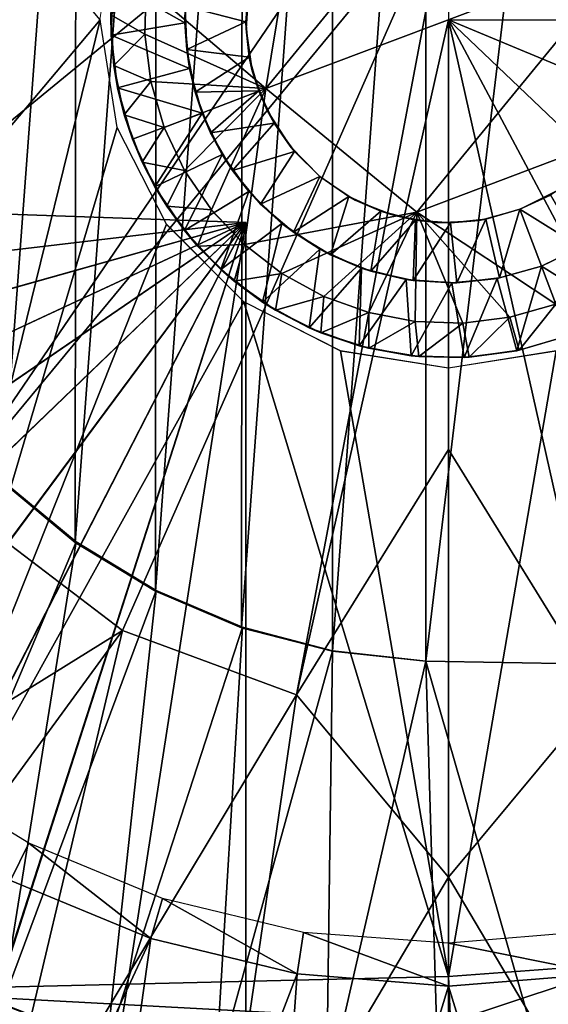
# Model space of a CAD drawing. Units: feet. Extents: x -17.4 to 17.4, y -6.5 to 2.4.
# Drawn here: x -3.2 to -2.9, y -0.6 to 0 of the extents above; entities that cross this region are included whole.
import ezdxf

# ---------------------------------------------------------------- set-up
doc = ezdxf.new("R2010")
doc.units = ezdxf.units.FT
doc.header["$MEASUREMENT"] = 0
doc.layers.get('0').update_dxf_attribs({"color": 255})
for name, color, linetype in [('AFUWA-3-ARPM', 4, 'Continuous'), ('AFUWA-3-BTVL', 11, 'Continuous'), ('AFUWA-3-HWSS', 4, 'Continuous'), ('AFUWA-P', 2, 'Continuous')]:
    doc.layers.add(name, color=color, linetype=linetype)

# ---------------------------------------------------------------- blocks, each defined once
blk = doc.blocks.new('A$C79FE0801')
at = {"linetype": 'Continuous', "lineweight": 0}
for p, q in [((-6.37855, 1.49375), (-6.39695, 1.3816)), ((-6.37855, 1.49375), (-6.39695, 1.3816)), ((-6.49361, 1.42175), (-6.48365, 1.48457)), ((-6.46757, 1.41333), (-6.46679, 1.4411)), ((-6.46679, 1.4411), (-6.46757, 1.41333)), ((-6.48558, 1.39503), (-6.48729, 1.42452)), ((-6.48729, 1.42452), (-6.48558, 1.39503)), ((-6.48713, 1.41278), (-6.48729, 1.42452)), ((-6.49361, 1.42175), (-6.48365, 1.35893)), ((-6.48713, 1.41278), (-6.48558, 1.39503)), ((-6.46757, 1.41333), (-6.46405, 1.38582)), ((-6.46405, 1.38582), (-6.46757, 1.41333)), ((-6.48558, 1.39503), (-6.47948, 1.36634)), ((-6.47948, 1.36634), (-6.48558, 1.39503)), ((-6.48338, 1.38205), (-6.48558, 1.39503)), ((-6.46405, 1.38582), (-6.45627, 1.359)), ((-6.45627, 1.359), (-6.46405, 1.38582)), ((-6.47948, 1.36634), (-6.48338, 1.38205)), ((-6.39695, 1.3816), (-6.30901, 1.3096)), ((-6.39695, 1.3816), (-6.30901, 1.3096)), ((-6.46911, 1.33874), (-6.47948, 1.36634)), ((-6.47948, 1.36634), (-6.46911, 1.33874)), ((-6.47948, 1.36634), (-6.47478, 1.35221)), ((-6.45496, 1.30259), (-6.48365, 1.35893)), ((-6.4444, 1.3339), (-6.45627, 1.359)), ((-6.4444, 1.3339), (-6.45627, 1.359)), ((-6.47478, 1.35221), (-6.46911, 1.33874)), ((-6.30901, 1.3096), (-6.20269, 1.34974)), ((-6.30901, 1.3096), (-6.20269, 1.34974)), ((-6.46911, 1.33874), (-6.45466, 1.313)), ((-6.46911, 1.33874), (-6.45466, 1.313)), ((-6.46911, 1.33874), (-6.46167, 1.32438)), ((-6.4444, 1.3339), (-6.42868, 1.31094)), ((-6.4444, 1.3339), (-6.42868, 1.31094)), ((-6.46167, 1.32438), (-6.45466, 1.313)), ((-6.45466, 1.313), (-6.43674, 1.28982)), ((-6.43674, 1.28982), (-6.45466, 1.313)), ((-6.44434, 1.29881), (-6.45466, 1.313)), ((-6.40951, 1.29071), (-6.42868, 1.31094)), ((-6.42868, 1.31094), (-6.40951, 1.29071)), ((-6.45634, 1.3053), (-6.44887, 1.30504)), ((-6.45634, 1.3053), (-6.44887, 1.30504)), ((-6.40978, 1.25741), (-6.45496, 1.30259)), ((-6.43674, 1.28982), (-6.44434, 1.29881)), ((-6.43674, 1.28982), (-6.41547, 1.26942)), ((-6.43674, 1.28982), (-6.42321, 1.27613)), ((-6.41547, 1.26942), (-6.43674, 1.28982)), ((-6.38759, 1.2738), (-6.40951, 1.29071)), ((-6.40951, 1.29071), (-6.38759, 1.2738)), ((-6.41547, 1.26942), (-6.42321, 1.27613)), ((-6.36324, 1.26045), (-6.38759, 1.2738)), ((-6.38759, 1.2738), (-6.36324, 1.26045)), ((-6.39129, 1.2524), (-6.41547, 1.26942)), ((-6.41547, 1.26942), (-6.39886, 1.25717)), ((-6.41547, 1.26942), (-6.39129, 1.2524)), ((-6.40873, 1.26445), (-6.40873, 1.25688)), ((-6.40873, 1.25688), (-6.40873, 1.26445)), ((-6.40978, 1.25741), (-6.35344, 1.22872)), ((-6.39129, 1.2524), (-6.39886, 1.25717)), ((-6.36324, 1.26045), (-6.33706, 1.25106)), ((-6.36324, 1.26045), (-6.33706, 1.25106)), ((-6.39129, 1.2524), (-6.36504, 1.23933)), ((-6.39129, 1.2524), (-6.36504, 1.23933)), ((-6.39129, 1.2524), (-6.37181, 1.24224)), ((-6.33706, 1.25106), (-6.30993, 1.24587)), ((-6.33706, 1.25106), (-6.30993, 1.24587)), ((-6.22804, 1.25601), (-6.25482, 1.24836)), ((-6.25482, 1.24836), (-6.22804, 1.25601)), ((-6.28212, 1.24498), (-6.30993, 1.24587)), ((-6.28212, 1.24498), (-6.30993, 1.24587)), ((-6.25482, 1.24836), (-6.28212, 1.24498)), ((-6.25482, 1.24836), (-6.28212, 1.24498)), ((-6.37181, 1.24224), (-6.36504, 1.23933)), ((-6.36504, 1.23933), (-6.33699, 1.23026)), ((-6.33699, 1.23026), (-6.36504, 1.23933)), ((-6.34266, 1.23172), (-6.36504, 1.23933)), ((-6.24937, 1.22914), (-6.22108, 1.23759)), ((-6.24937, 1.22914), (-6.22108, 1.23759)), ((-6.35344, 1.22872), (-6.29062, 1.21876)), ((-6.34266, 1.23172), (-6.33699, 1.23026)), ((-6.30783, 1.22547), (-6.33699, 1.23026)), ((-6.33699, 1.23026), (-6.30783, 1.22547)), ((-6.31229, 1.22593), (-6.33699, 1.23026)), ((-6.2278, 1.22872), (-6.29062, 1.21876)), ((-6.24937, 1.22914), (-6.27853, 1.22511)), ((-6.24937, 1.22914), (-6.27853, 1.22511)), ((-6.27853, 1.22511), (-6.2508, 1.22883)), ((-6.24937, 1.22914), (-6.2508, 1.22883)), ((-6.31229, 1.22593), (-6.30783, 1.22547)), ((-6.30783, 1.22547), (-6.27853, 1.22511)), ((-6.30783, 1.22547), (-6.27853, 1.22511)), ((-6.30783, 1.22547), (-6.28148, 1.22495)), ((-6.28148, 1.22495), (-6.27853, 1.22511)), ((-6.29062, 0.86412), (-6.29062, 1.21876)), ((-6.29062, 0.86412), (-6.29062, 1.21876)), ((-6.18559, 0.87204), (-6.29062, 0.86412)), ((-6.18559, 0.87204), (-6.29062, 0.86412)), ((-6.63262, 0.85604), (-6.29062, 0.86412)), ((-6.63262, 0.85604), (-6.29062, 0.86412)), ((-6.28929, 0.8376), (-6.29062, 0.86412)), ((-6.29062, 0.86412), (-6.28929, 0.8376))]:
    blk.add_line(p, q, dxfattribs=at)

msp = doc.modelspace()

# ---------------------------------------------------------------- linework, layer by layer
at = {"layer": 'AFUWA-3-ARPM'}
for points in [[(-3.15575, -0.00113, 14.59523), (-3.63817, 0.57261, 14.61207), (-3.63817, -0.57487, 14.61207)], [(-2.87611, -0.37648, 10.25743), (-2.96581, -0.37492, 10.25743), (-2.87611, 0.37422, 10.25743)], [(-2.87611, 0.37422, 10.25743), (-2.96581, -0.37492, 10.25743), (-2.96581, 0.37266, 10.25743)], [(-3.02029, -0.36919, 10.25743), (-2.96581, 0.37266, 10.25743), (-2.96581, -0.37492, 10.25743)], [(-3.02029, -0.36919, 10.25743), (-3.02018, 0.36661, 10.25743), (-2.96581, 0.37266, 10.25743)], [(-3.02018, 0.36661, 10.25743), (-3.02029, -0.36919, 10.25743), (-3.07326, -0.35544, 10.25743)], [(-3.07268, 0.35288, 10.25743), (-3.02018, 0.36661, 10.25743), (-3.07326, -0.35544, 10.25743)], [(-3.07268, 0.35288, 10.25743), (-3.12352, -0.33415, 10.25743), (-3.12306, 0.33155, 10.25743)], [(-3.12352, -0.33415, 10.25743), (-3.07268, 0.35288, 10.25743), (-3.07326, -0.35544, 10.25743)], [(-3.16965, 0.30318, 10.25743), (-3.12306, 0.33155, 10.25743), (-3.17019, -0.30574, 10.25743)], [(-3.17019, -0.30574, 10.25743), (-3.12306, 0.33155, 10.25743), (-3.12352, -0.33415, 10.25743)], [(-3.16965, 0.30318, 10.25743), (-3.17019, -0.30574, 10.25743), (-3.21235, -0.27071, 10.25743)], [(-3.2116, 0.26837, 10.25743), (-3.16965, 0.30318, 10.25743), (-3.21235, -0.27071, 10.25743)], [(-3.32508, -0.15626, 9.47285), (-3.32508, 0.154, 9.47285), (-2.95276, 0.1492, 9.46353)], [(-3.32508, -0.15626, 9.47285), (-2.95276, 0.1492, 9.46353), (-3.24484, -0.2793, 9.47285)], [(-3.24484, -0.2793, 9.47285), (-2.95276, 0.1492, 9.46353), (-2.95276, 0.07404, 9.46107)], [(-2.95276, 0.07404, 9.46107), (-3.14257, -0.35703, 9.47285), (-3.24484, -0.2793, 9.47285)], [(-2.95276, 0.07404, 9.46107), (-3.0413, -0.39464, 9.47285), (-3.14257, -0.35703, 9.47285)], [(-2.95276, -0.00113, 9.45861), (-3.0413, -0.39464, 9.47285), (-2.95276, 0.07404, 9.46107)], [(-3.63817, -0.57487, 14.61207), (-3.29476, -0.56684, 14.60008), (-3.15575, -0.00113, 14.59523)], [(-3.29476, -0.56684, 14.60008), (-3.14578, -0.06395, 14.59488), (-3.15575, -0.00113, 14.59523)], [(-2.95276, -0.25168, 9.46681), (-3.0413, -0.39464, 9.47285), (-2.95276, -0.00113, 9.45861)], [(-2.86422, -0.39464, 9.47285), (-2.95276, -0.00113, 9.45861), (-2.76294, -0.35703, 9.47285)], [(-2.95276, -0.00113, 9.45861), (-2.58043, -0.15626, 9.47285), (-2.66068, -0.2793, 9.47285)], [(-2.66068, -0.2793, 9.47285), (-2.76294, -0.35703, 9.47285), (-2.95276, -0.00113, 9.45861)], [(-2.95276, -0.00113, 9.45861), (-2.54941, -0.00113, 9.47285), (-2.58043, -0.15626, 9.47285)], [(-2.95276, -0.00113, 9.45861), (-2.86422, -0.39464, 9.47285), (-2.95276, -0.25168, 9.46681)], [(-3.11709, -0.12029, 14.59388), (-3.14578, -0.06395, 14.59488), (-3.29476, -0.56684, 14.60008)], [(-3.57461, -0.10165, 10.65322), (-3.55766, -0.17687, 10.65382), (-3.07087, -0.11924, 10.67082)], [(-3.55766, -0.17687, 11.51459), (-3.57461, -0.10165, 11.51518), (-3.07087, -0.11924, 11.49759)], [(-3.57461, -0.10165, 11.51518), (-3.07087, -0.11924, 10.67082), (-3.07087, -0.11924, 11.49759)], [(-3.07087, -0.11924, 10.67082), (-3.57461, -0.10165, 11.51518), (-3.57461, -0.10165, 10.65322)], [(-3.55766, -0.17687, 10.65382), (-3.53187, -0.24895, 10.65472), (-3.07087, -0.11924, 10.67082)], [(-3.07087, -0.11924, 11.49759), (-3.53173, -0.24928, 11.51368), (-3.55766, -0.17687, 11.51459)], [(-3.53187, -0.24895, 10.65472), (-3.49732, -0.31774, 10.65592), (-3.07087, -0.11924, 10.67082)], [(-3.49722, -0.31789, 11.51248), (-3.53173, -0.24928, 11.51368), (-3.07087, -0.11924, 11.49759)], [(-3.45466, -0.38174, 10.65741), (-3.07087, -0.11924, 10.67082), (-3.49732, -0.31774, 10.65592)], [(-3.45448, -0.382, 11.51098), (-3.49722, -0.31789, 11.51248), (-3.07087, -0.11924, 11.49759)], [(-3.45466, -0.38174, 10.65741), (-3.40456, -0.44007, 10.65916), (-3.07087, -0.11924, 10.67082)], [(-3.45448, -0.382, 11.51098), (-3.07087, -0.11924, 11.49759), (-3.40433, -0.44031, 11.50923)], [(-3.3477, -0.49186, 10.66115), (-3.07087, -0.11924, 10.67082), (-3.40456, -0.44007, 10.65916)], [(-3.07087, -0.11924, 11.49759), (-3.34744, -0.49204, 11.50725), (-3.40433, -0.44031, 11.50923)], [(-3.3477, -0.49186, 10.66115), (-3.28482, -0.5364, 10.66334), (-3.07087, -0.11924, 10.67082)], [(-3.07087, -0.11924, 11.49759), (-3.28468, -0.5365, 11.50505), (-3.34744, -0.49204, 11.50725)], [(-3.29476, -0.56684, 14.60008), (-3.07192, -0.16547, 14.5923), (-3.11709, -0.12029, 14.59388)], [(-3.21722, -0.57284, 10.6657), (-3.07087, -0.11924, 10.67082), (-3.28482, -0.5364, 10.66334)], [(-3.2169, -0.57299, 11.50269), (-3.28468, -0.5365, 11.50505), (-3.07087, -0.11924, 11.49759)], [(-3.21722, -0.57284, 10.6657), (-3.14558, -0.6008, 10.66821), (-3.07087, -0.11924, 10.67082)], [(-3.14558, -0.6008, 11.5002), (-3.2169, -0.57299, 11.50269), (-3.07087, -0.11924, 11.49759)], [(-3.07087, -0.61988, 10.67082), (-3.07087, -0.11924, 10.67082), (-3.14558, -0.6008, 10.66821)], [(-3.14558, -0.6008, 11.5002), (-3.07087, -0.11924, 11.49759), (-3.07087, -0.61988, 11.49759)], [(-3.07087, -0.61988, 11.49759), (-3.07087, -0.11924, 11.49759), (-3.07087, -0.11924, 10.67082)], [(-3.07087, -0.61988, 11.49759), (-3.07087, -0.11924, 10.67082), (-3.07087, -0.61988, 10.67082)], [(-3.07192, -0.16547, 14.5923), (-3.29476, -0.56684, 14.60008), (-2.95276, -0.55876, 14.58814)], [(-3.07192, -0.16547, 14.5923), (-2.95276, -0.55876, 14.58814), (-3.01557, -0.19416, 14.59033)], [(-3.01557, -0.19416, 14.59033), (-2.95276, -0.55876, 14.58814), (-2.95276, -0.20412, 14.58814)], [(-2.84773, -0.55083, 14.58447), (-2.88994, -0.19416, 14.58595), (-2.95276, -0.55876, 14.58814)], [(-2.88994, -0.19416, 14.58595), (-2.95276, -0.20412, 14.58814), (-2.95276, -0.55876, 14.58814)], [(-3.0413, -0.39464, 9.47285), (-2.95276, -0.25168, 9.46681), (-2.95276, -0.50082, 9.48171)], [(-2.95276, -0.50082, 9.48171), (-2.95276, -0.25168, 9.46681), (-2.86422, -0.39464, 9.47285)], [(-3.16965, -0.30544, 10.51334), (-3.27092, -0.5448, 10.51334), (-3.2116, -0.27063, 10.51334)], [(-3.21235, -0.27071, 10.25743), (-3.16965, -0.30544, 10.51334), (-3.2116, -0.27063, 10.51334)], [(-3.16965, -0.30544, 10.51334), (-3.21235, -0.27071, 10.25743), (-3.17019, -0.30574, 10.25743)], [(-3.45679, -0.55207, 9.51338), (-3.24484, -0.2793, 9.47285), (-3.14257, -0.35703, 9.47285)], [(-3.27092, -0.5448, 10.51334), (-3.16965, -0.30544, 10.51334), (-3.21277, -0.57487, 10.51334)], [(-3.21277, -0.57487, 10.51334), (-3.16965, -0.30544, 10.51334), (-3.12306, -0.33381, 10.51334)], [(-3.16965, -0.30544, 10.51334), (-3.17019, -0.30574, 10.25743), (-3.12306, -0.33381, 10.51334)], [(-3.17019, -0.30574, 10.25743), (-3.12352, -0.33415, 10.25743), (-3.12306, -0.33381, 10.51334)], [(-3.12306, -0.33381, 10.51334), (-3.15179, -0.59876, 10.51334), (-3.21277, -0.57487, 10.51334)], [(-3.15179, -0.59876, 10.51334), (-3.12306, -0.33381, 10.51334), (-3.07268, -0.35514, 10.51334)], [(-3.12306, -0.33381, 10.51334), (-3.12352, -0.33415, 10.25743), (-3.07268, -0.35514, 10.51334)], [(-3.07268, -0.35514, 10.51334), (-3.12352, -0.33415, 10.25743), (-3.07326, -0.35544, 10.25743)], [(-3.08838, -0.61625, 10.51334), (-3.15179, -0.59876, 10.51334), (-3.07268, -0.35514, 10.51334)], [(-3.07268, -0.35514, 10.51334), (-3.02018, -0.36887, 10.51334), (-3.08838, -0.61625, 10.51334)], [(-3.07268, -0.35514, 10.51334), (-3.07326, -0.35544, 10.25743), (-3.02018, -0.36887, 10.51334)], [(-3.02018, -0.36887, 10.51334), (-3.07326, -0.35544, 10.25743), (-3.02029, -0.36919, 10.25743)], [(-3.45679, -0.55207, 9.51338), (-3.14257, -0.35703, 9.47285), (-3.34667, -0.63611, 9.51338)], [(-3.14257, -0.35703, 9.47285), (-3.22337, -0.69743, 9.51338), (-3.34667, -0.63611, 9.51338)], [(-3.22337, -0.69743, 9.51338), (-3.14257, -0.35703, 9.47285), (-3.0413, -0.39464, 9.47285)], [(-3.02018, -0.36887, 10.51334), (-3.02379, -0.62703, 10.51334), (-3.08838, -0.61625, 10.51334)], [(-3.02379, -0.62703, 10.51334), (-3.02018, -0.36887, 10.51334), (-2.96581, -0.37492, 10.51334)], [(-2.96581, -0.37492, 10.25743), (-3.02018, -0.36887, 10.51334), (-3.02029, -0.36919, 10.25743)], [(-3.02018, -0.36887, 10.51334), (-2.96581, -0.37492, 10.25743), (-2.96581, -0.37492, 10.51334)], [(-3.02379, -0.62703, 10.51334), (-2.96581, -0.37492, 10.51334), (-2.95824, -0.63102, 10.51334)], [(-2.87611, -0.37648, 10.51334), (-2.89295, -0.62818, 10.51334), (-2.96581, -0.37492, 10.51334)], [(-2.89295, -0.62818, 10.51334), (-2.95824, -0.63102, 10.51334), (-2.96581, -0.37492, 10.51334)], [(-2.87611, -0.37648, 10.25743), (-2.87611, -0.37648, 10.51334), (-2.96581, -0.37492, 10.51334)], [(-2.87611, -0.37648, 10.25743), (-2.96581, -0.37492, 10.51334), (-2.96581, -0.37492, 10.25743)], [(-3.22337, -0.69743, 9.51338), (-3.0413, -0.39464, 9.47285), (-3.09116, -0.73469, 9.51338)], [(-2.95276, -0.50082, 9.48171), (-3.09116, -0.73469, 9.51338), (-3.0413, -0.39464, 9.47285)], [(-2.81528, -0.73259, 9.51338), (-2.95276, -0.50082, 9.48171), (-2.86422, -0.39464, 9.47285)], [(-2.95276, -0.50082, 9.48171), (-2.95276, -0.74642, 9.51338), (-3.09116, -0.73469, 9.51338)], [(-2.95276, -0.74642, 9.51338), (-2.95276, -0.50082, 9.48171), (-2.81528, -0.73259, 9.51338)], [(-2.84773, -0.55083, 14.58447), (-2.95276, -0.55876, 14.58814), (-2.95142, -0.58527, 14.58313)], [(-2.84773, -0.55083, 14.58447), (-2.95142, -0.58527, 14.58313), (-2.84292, -0.58015, 14.57847)], [(-2.95276, -0.55876, 14.58814), (-3.29476, -0.56684, 14.60008), (-2.95142, -0.58527, 14.58313)], [(-3.29476, -0.56684, 14.60008), (-3.29426, -0.59664, 14.5942), (-2.95142, -0.58527, 14.58313)], [(-3.21722, -0.57284, 10.6657), (-3.21277, -0.57487, 10.51334), (-3.14558, -0.6008, 10.66821)], [(-3.20899, -0.57658, 11.71412), (-3.2169, -0.57299, 11.50269), (-3.14558, -0.6008, 11.5002)], [(-3.14558, -0.6008, 10.66821), (-3.21277, -0.57487, 10.51334), (-3.15179, -0.59876, 10.51334)]]:
    msp.add_3dface(points, dxfattribs=at)
at = {"layer": 'AFUWA-3-BTVL'}
for points in [[(-3.20785, -0.50265, 11.71412), (-3.19729, -0.48103, 10.27711), (-3.26937, -0.43688, 10.27711)], [(-3.20785, -0.50265, 11.71412), (-3.12607, -0.5365, 11.71412), (-3.19729, -0.48103, 10.27711)], [(-3.11944, -0.51327, 10.27711), (-3.19729, -0.48103, 10.27711), (-3.12607, -0.5365, 11.71412)], [(-3.20785, -0.50265, 11.71412), (-3.289, -0.88601, 11.71412), (-3.12607, -0.5365, 11.71412)], [(-3.04093, -0.55711, 11.71412), (-3.11944, -0.51327, 10.27711), (-3.12607, -0.5365, 11.71412)], [(-3.11944, -0.51327, 10.27711), (-3.04093, -0.55711, 11.71412), (-3.03721, -0.53297, 10.27711)], [(-3.03721, -0.53297, 10.27711), (-3.04093, -0.55711, 11.71412), (-2.95276, -0.56436, 11.71412)], [(-2.95276, -0.56436, 11.71412), (-2.95276, -0.53928, 10.27711), (-3.03721, -0.53297, 10.27711)], [(-2.86357, -0.55712, 11.71412), (-2.86851, -0.53235, 10.27711), (-2.95276, -0.53928, 10.27711)], [(-3.289, -0.88601, 11.71412), (-3.18021, -0.92, 11.71412), (-3.12607, -0.5365, 11.71412)], [(-3.18021, -0.92, 11.71412), (-3.04093, -0.55711, 11.71412), (-3.12607, -0.5365, 11.71412)], [(-2.95276, -0.56436, 11.71412), (-2.86357, -0.55712, 11.71412), (-2.95276, -0.53928, 10.27711)], [(-3.18021, -0.92, 11.71412), (-3.06815, -0.94057, 11.71412), (-3.04093, -0.55711, 11.71412)], [(-3.06815, -0.94057, 11.71412), (-2.95276, -0.56436, 11.71412), (-3.04093, -0.55711, 11.71412)], [(-2.86357, -0.55712, 11.71412), (-2.95276, -0.56436, 11.71412), (-2.83736, -0.94057, 11.71412)], [(-3.06815, -0.94057, 11.71412), (-2.95276, -0.94776, 11.71412), (-2.95276, -0.56436, 11.71412)], [(-2.83736, -0.94057, 11.71412), (-2.95276, -0.56436, 11.71412), (-2.95276, -0.94776, 11.71412)]]:
    msp.add_3dface(points, dxfattribs=at)
at = {"layer": 'AFUWA-3-HWSS'}
for points in [[(-2.84643, 0.03902, 14.45034), (-2.93436, 0.11102, 14.45034), (-3.05908, -0.04128, 14.45034)], [(-3.05908, -0.04128, 14.45034), (-2.93436, 0.11102, 14.45034), (-3.04069, 0.07088, 14.45034)], [(-3.05908, -0.04128, 14.58814), (-3.04069, 0.07088, 14.58814), (-3.12892, 0.01822, 14.58814)], [(-3.04069, 0.07088, 14.58814), (-3.05908, -0.04128, 14.58814), (-3.05908, -0.04128, 14.45034)], [(-3.05908, -0.04128, 14.45034), (-3.04069, 0.07088, 14.45034), (-3.04069, 0.07088, 14.58814)], [(-2.97115, -0.11328, 14.45034), (-2.84643, 0.03902, 14.45034), (-3.05908, -0.04128, 14.45034)], [(-2.84643, 0.03902, 14.45034), (-2.97115, -0.11328, 14.45034), (-2.86482, -0.07313, 14.45034)], [(-3.10629, -0.00301, 14.39129), (-3.14819, 0.02069, 14.39129), (-3.10437, 0.02361, 14.39129)], [(-3.10613, 0.00683, 12.18263), (-3.10629, -0.00301, 14.39129), (-3.10437, 0.02361, 14.39129)], [(-3.14819, 0.02069, 14.39129), (-3.14926, -0.0101, 14.39129), (-3.14942, 0.00165, 14.56845)], [(-3.14942, 0.00165, 14.56845), (-3.1297, -0.00955, 14.58814), (-3.12892, 0.01822, 14.58814)], [(-3.14926, -0.0101, 14.39129), (-3.14819, 0.02069, 14.39129), (-3.10629, -0.00301, 14.39129)], [(-3.12892, 0.01822, 14.58814), (-3.1297, -0.00955, 14.58814), (-3.05908, -0.04128, 14.58814)], [(-3.06901, 0.01825, 12.14719), (-3.0707, -0.00231, 12.14719), (-3.10613, 0.00683, 12.18263)], [(-3.06901, 0.01825, 12.14719), (-3.06901, 0.01825, 11.79286), (-3.0707, -0.00231, 12.14719)], [(-3.06901, 0.01825, 11.79286), (-3.0706, -0.0064, 11.79286), (-3.0707, -0.00231, 12.14719)], [(-3.10613, 0.00683, 12.18263), (-3.10526, -0.01857, 12.18263), (-3.10629, -0.00301, 14.39129)], [(-3.10526, -0.01857, 12.18263), (-3.10613, 0.00683, 12.18263), (-3.0707, -0.00231, 12.14719)], [(-3.14772, -0.02785, 14.56845), (-3.14942, 0.00165, 14.56845), (-3.14926, -0.0101, 14.39129)], [(-3.14772, -0.02785, 14.56845), (-3.1297, -0.00955, 14.58814), (-3.14942, 0.00165, 14.56845)], [(-3.10358, -0.02966, 14.39129), (-3.14926, -0.0101, 14.39129), (-3.10629, -0.00301, 14.39129)], [(-3.10526, -0.01857, 12.18263), (-3.10358, -0.02966, 14.39129), (-3.10629, -0.00301, 14.39129)], [(-3.10526, -0.01857, 12.18263), (-3.0707, -0.00231, 12.14719), (-3.06878, -0.02287, 12.14719)], [(-3.0706, -0.0064, 11.79286), (-3.06878, -0.02287, 12.14719), (-3.0707, -0.00231, 12.14719)], [(-3.10358, -0.02966, 14.39129), (-3.14551, -0.04083, 14.39129), (-3.14926, -0.0101, 14.39129)], [(-3.14551, -0.04083, 14.39129), (-3.14772, -0.02785, 14.56845), (-3.14926, -0.0101, 14.39129)], [(-3.12618, -0.03706, 14.58814), (-3.1297, -0.00955, 14.58814), (-3.14772, -0.02785, 14.56845)], [(-3.12618, -0.03706, 14.58814), (-3.05908, -0.04128, 14.58814), (-3.1297, -0.00955, 14.58814)], [(-3.0706, -0.0064, 11.79286), (-3.06701, -0.03096, 11.79286), (-3.06878, -0.02287, 12.14719)], [(-3.10031, -0.0434, 12.18263), (-3.10358, -0.02966, 14.39129), (-3.10526, -0.01857, 12.18263)], [(-3.10526, -0.01857, 12.18263), (-3.06878, -0.02287, 12.14719), (-3.10031, -0.0434, 12.18263)], [(-3.06328, -0.04265, 12.14719), (-3.10031, -0.0434, 12.18263), (-3.06878, -0.02287, 12.14719)], [(-3.06701, -0.03096, 11.79286), (-3.06328, -0.04265, 12.14719), (-3.06878, -0.02287, 12.14719)], [(-3.14551, -0.04083, 14.39129), (-3.14161, -0.05654, 14.56845), (-3.14772, -0.02785, 14.56845)], [(-3.12618, -0.03706, 14.58814), (-3.14772, -0.02785, 14.56845), (-3.14161, -0.05654, 14.56845)], [(-3.09631, -0.05551, 14.39129), (-3.14551, -0.04083, 14.39129), (-3.10358, -0.02966, 14.39129)], [(-3.09631, -0.05551, 14.39129), (-3.10358, -0.02966, 14.39129), (-3.10031, -0.0434, 12.18263)], [(-3.06701, -0.03096, 11.79286), (-3.05826, -0.05405, 11.79286), (-3.06328, -0.04265, 12.14719)], [(-3.12618, -0.03706, 14.58814), (-3.14161, -0.05654, 14.56845), (-3.1184, -0.06388, 14.58814)], [(-3.12618, -0.03706, 14.58814), (-3.1184, -0.06388, 14.58814), (-3.05908, -0.04128, 14.58814)], [(-3.14551, -0.04083, 14.39129), (-3.09631, -0.05551, 14.39129), (-3.13691, -0.07067, 14.39129)], [(-3.14551, -0.04083, 14.39129), (-3.13691, -0.07067, 14.39129), (-3.14161, -0.05654, 14.56845)], [(-3.10653, -0.08898, 14.58814), (-3.05908, -0.04128, 14.58814), (-3.1184, -0.06388, 14.58814)], [(-3.09082, -0.11194, 14.58814), (-3.05908, -0.04128, 14.58814), (-3.10653, -0.08898, 14.58814)], [(-3.09138, -0.06712, 12.18263), (-3.10031, -0.0434, 12.18263), (-3.06328, -0.04265, 12.14719)], [(-3.09138, -0.06712, 12.18263), (-3.09631, -0.05551, 14.39129), (-3.10031, -0.0434, 12.18263)], [(-3.05428, -0.06133, 12.14719), (-3.09138, -0.06712, 12.18263), (-3.06328, -0.04265, 12.14719)], [(-3.09082, -0.11194, 14.58814), (-3.07165, -0.13217, 14.58814), (-3.05908, -0.04128, 14.58814)], [(-3.05908, -0.04128, 14.58814), (-3.07165, -0.13217, 14.58814), (-2.97115, -0.11328, 14.58814)], [(-3.05826, -0.05405, 11.79286), (-3.05428, -0.06133, 12.14719), (-3.06328, -0.04265, 12.14719)], [(-3.05908, -0.04128, 14.58814), (-2.97115, -0.11328, 14.58814), (-2.97115, -0.11328, 14.45034)], [(-2.97115, -0.11328, 14.45034), (-3.05908, -0.04128, 14.45034), (-3.05908, -0.04128, 14.58814)], [(-3.14161, -0.05654, 14.56845), (-3.13691, -0.07067, 14.39129), (-3.13124, -0.08414, 14.56845)], [(-3.14161, -0.05654, 14.56845), (-3.13124, -0.08414, 14.56845), (-3.1184, -0.06388, 14.58814)], [(-3.09631, -0.05551, 14.39129), (-3.12381, -0.0985, 14.39129), (-3.13691, -0.07067, 14.39129)], [(-3.12381, -0.0985, 14.39129), (-3.09631, -0.05551, 14.39129), (-3.08466, -0.0796, 14.39129)], [(-3.08466, -0.0796, 14.39129), (-3.09631, -0.05551, 14.39129), (-3.09138, -0.06712, 12.18263)], [(-3.04501, -0.0748, 11.79286), (-3.05428, -0.06133, 12.14719), (-3.05826, -0.05405, 11.79286)], [(-3.07849, -0.0891, 12.18263), (-3.09138, -0.06712, 12.18263), (-3.05428, -0.06133, 12.14719)], [(-3.05428, -0.06133, 12.14719), (-3.04238, -0.07799, 12.14719), (-3.07849, -0.0891, 12.18263)], [(-3.04238, -0.07799, 12.14719), (-3.05428, -0.06133, 12.14719), (-3.04501, -0.0748, 11.79286)], [(-3.1184, -0.06388, 14.58814), (-3.13124, -0.08414, 14.56845), (-3.10653, -0.08898, 14.58814)], [(-3.07849, -0.0891, 12.18263), (-3.08466, -0.0796, 14.39129), (-3.09138, -0.06712, 12.18263)], [(-3.13691, -0.07067, 14.39129), (-3.12381, -0.0985, 14.39129), (-3.13124, -0.08414, 14.56845)], [(-2.97115, -0.11328, 14.58814), (-2.89017, -0.16687, 14.58814), (-2.86482, -0.07313, 14.58814)], [(-2.97115, -0.11328, 14.58814), (-2.86482, -0.07313, 14.58814), (-2.86482, -0.07313, 14.45034)], [(-2.86482, -0.07313, 14.45034), (-2.97115, -0.11328, 14.45034), (-2.97115, -0.11328, 14.58814)], [(-3.08466, -0.0796, 14.39129), (-3.10647, -0.12407, 14.39129), (-3.12381, -0.0985, 14.39129)], [(-3.06901, -0.10124, 14.39129), (-3.10647, -0.12407, 14.39129), (-3.08466, -0.0796, 14.39129)], [(-3.08466, -0.0796, 14.39129), (-3.07849, -0.0891, 12.18263), (-3.06901, -0.10124, 14.39129)], [(-3.06223, -0.10854, 12.18263), (-3.07849, -0.0891, 12.18263), (-3.04238, -0.07799, 12.14719)], [(-3.06223, -0.10854, 12.18263), (-3.04238, -0.07799, 12.14719), (-3.02772, -0.09247, 12.14719)], [(-3.02772, -0.09247, 11.79286), (-3.04238, -0.07799, 12.14719), (-3.04501, -0.0748, 11.79286)], [(-3.02772, -0.09247, 12.14719), (-3.04238, -0.07799, 12.14719), (-3.02772, -0.09247, 11.79286)], [(-3.13124, -0.08414, 14.56845), (-3.12381, -0.0985, 14.39129), (-3.1168, -0.10988, 14.56845)], [(-3.13124, -0.08414, 14.56845), (-3.1168, -0.10988, 14.56845), (-3.10653, -0.08898, 14.58814)], [(-3.10653, -0.08898, 14.58814), (-3.1168, -0.10988, 14.56845), (-3.09082, -0.11194, 14.58814)], [(-3.06901, -0.10124, 14.39129), (-3.07849, -0.0891, 12.18263), (-3.06223, -0.10854, 12.18263)], [(-3.06223, -0.10854, 12.18263), (-3.02772, -0.09247, 12.14719), (-3.04308, -0.12503, 12.18263)], [(-3.02772, -0.09247, 12.14719), (-3.01068, -0.10425, 12.14719), (-3.04308, -0.12503, 12.18263)], [(-3.02772, -0.09247, 11.79286), (-3.01068, -0.10425, 12.14719), (-3.02772, -0.09247, 12.14719)], [(-3.02772, -0.09247, 11.79286), (-3.00705, -0.10624, 11.79286), (-3.01068, -0.10425, 12.14719)], [(-3.12381, -0.0985, 14.39129), (-3.10647, -0.12407, 14.39129), (-3.1168, -0.10988, 14.56845)], [(-3.06901, -0.10124, 14.39129), (-3.08535, -0.14674, 14.39129), (-3.10647, -0.12407, 14.39129)], [(-3.04972, -0.11991, 14.39129), (-3.08535, -0.14674, 14.39129), (-3.06901, -0.10124, 14.39129)], [(-3.04972, -0.11991, 14.39129), (-3.06901, -0.10124, 14.39129), (-3.06223, -0.10854, 12.18263)], [(-2.88902, -0.1004, 11.79286), (-2.89322, -0.1033, 12.14719), (-2.91103, -0.11162, 11.79286)], [(-3.04308, -0.12503, 12.18263), (-3.04972, -0.11991, 14.39129), (-3.06223, -0.10854, 12.18263)], [(-3.01068, -0.10425, 12.14719), (-3.02137, -0.13822, 12.18263), (-3.04308, -0.12503, 12.18263)], [(-3.02137, -0.13822, 12.18263), (-3.01068, -0.10425, 12.14719), (-2.99202, -0.11274, 12.14719)], [(-2.99202, -0.11274, 12.14719), (-3.01068, -0.10425, 12.14719), (-3.00705, -0.10624, 11.79286)], [(-2.99202, -0.11274, 12.14719), (-3.00705, -0.10624, 11.79286), (-2.9841, -0.11523, 11.79286)], [(-2.91103, -0.11162, 12.14719), (-2.89322, -0.1033, 12.14719), (-2.87563, -0.13378, 12.18263)], [(-2.91103, -0.11162, 11.79286), (-2.89322, -0.1033, 12.14719), (-2.91103, -0.11162, 12.14719)], [(-3.1168, -0.10988, 14.56845), (-3.10647, -0.12407, 14.39129), (-3.09887, -0.13305, 14.56845)], [(-3.09082, -0.11194, 14.58814), (-3.1168, -0.10988, 14.56845), (-3.09887, -0.13305, 14.56845)], [(-3.09887, -0.13305, 14.56845), (-3.07165, -0.13217, 14.58814), (-3.09082, -0.11194, 14.58814)], [(-3.04973, -0.14908, 14.58814), (-2.97115, -0.11328, 14.58814), (-3.07165, -0.13217, 14.58814)], [(-3.04973, -0.14908, 14.58814), (-3.02537, -0.16243, 14.58814), (-2.97115, -0.11328, 14.58814)], [(-3.02537, -0.16243, 14.58814), (-2.9992, -0.17182, 14.58814), (-2.97115, -0.11328, 14.58814)], [(-3.02137, -0.13822, 12.18263), (-2.99202, -0.11274, 12.14719), (-2.99789, -0.14764, 12.18263)], [(-2.9992, -0.17182, 14.58814), (-2.97206, -0.17701, 14.58814), (-2.97115, -0.11328, 14.58814)], [(-2.99202, -0.11274, 12.14719), (-2.97194, -0.11791, 12.14719), (-2.99789, -0.14764, 12.18263)], [(-2.9841, -0.11523, 11.79286), (-2.97194, -0.11791, 12.14719), (-2.99202, -0.11274, 12.14719)], [(-2.94425, -0.1779, 14.58814), (-2.97115, -0.11328, 14.58814), (-2.97206, -0.17701, 14.58814)], [(-2.97115, -0.11328, 14.58814), (-2.91695, -0.17452, 14.58814), (-2.89017, -0.16687, 14.58814)], [(-2.94425, -0.1779, 14.58814), (-2.91695, -0.17452, 14.58814), (-2.97115, -0.11328, 14.58814)], [(-2.93096, -0.11736, 12.14719), (-2.93498, -0.11807, 11.79286), (-2.91103, -0.11162, 11.79286)], [(-2.91103, -0.11162, 11.79286), (-2.91103, -0.11162, 12.14719), (-2.93096, -0.11736, 12.14719)], [(-2.93096, -0.11736, 12.14719), (-2.91103, -0.11162, 12.14719), (-2.92296, -0.15165, 12.18263)], [(-2.89851, -0.14477, 12.18263), (-2.92296, -0.15165, 12.18263), (-2.91103, -0.11162, 12.14719)], [(-2.91103, -0.11162, 12.14719), (-2.87563, -0.13378, 12.18263), (-2.89851, -0.14477, 12.18263)], [(-3.04972, -0.11991, 14.39129), (-3.061, -0.16571, 14.39129), (-3.08535, -0.14674, 14.39129)], [(-3.02758, -0.13493, 14.39129), (-3.061, -0.16571, 14.39129), (-3.04972, -0.11991, 14.39129)], [(-3.04972, -0.11991, 14.39129), (-3.04308, -0.12503, 12.18263), (-3.02758, -0.13493, 14.39129)], [(-2.97328, -0.1531, 12.18263), (-2.99789, -0.14764, 12.18263), (-2.97194, -0.11791, 12.14719)], [(-2.95973, -0.11925, 11.79286), (-2.97194, -0.11791, 12.14719), (-2.9841, -0.11523, 11.79286)], [(-2.97328, -0.1531, 12.18263), (-2.97194, -0.11791, 12.14719), (-2.95144, -0.11944, 12.14719)], [(-2.95144, -0.11944, 12.14719), (-2.9479, -0.15443, 12.18263), (-2.97328, -0.1531, 12.18263)], [(-2.97194, -0.11791, 12.14719), (-2.95973, -0.11925, 11.79286), (-2.95144, -0.11944, 12.14719)], [(-2.95973, -0.11925, 11.79286), (-2.93498, -0.11807, 11.79286), (-2.95144, -0.11944, 12.14719)], [(-2.93096, -0.11736, 12.14719), (-2.95144, -0.11944, 12.14719), (-2.93498, -0.11807, 11.79286)], [(-2.93096, -0.11736, 12.14719), (-2.9479, -0.15443, 12.18263), (-2.95144, -0.11944, 12.14719)], [(-2.9479, -0.15443, 12.18263), (-2.93096, -0.11736, 12.14719), (-2.92296, -0.15165, 12.18263)], [(-3.09887, -0.13305, 14.56845), (-3.10647, -0.12407, 14.39129), (-3.08535, -0.14674, 14.39129)], [(-3.02758, -0.13493, 14.39129), (-3.04308, -0.12503, 12.18263), (-3.02137, -0.13822, 12.18263)], [(-3.07165, -0.13217, 14.58814), (-3.09887, -0.13305, 14.56845), (-3.07761, -0.15345, 14.56845)], [(-3.07761, -0.15345, 14.56845), (-3.09887, -0.13305, 14.56845), (-3.08535, -0.14674, 14.39129)], [(-3.07761, -0.15345, 14.56845), (-3.04973, -0.14908, 14.58814), (-3.07165, -0.13217, 14.58814)], [(-3.02758, -0.13493, 14.39129), (-3.03395, -0.18064, 14.39129), (-3.061, -0.16571, 14.39129)], [(-3.02758, -0.13493, 14.39129), (-3.00329, -0.14587, 14.39129), (-3.03395, -0.18064, 14.39129)], [(-3.02758, -0.13493, 14.39129), (-3.02137, -0.13822, 12.18263), (-3.00329, -0.14587, 14.39129)], [(-2.87563, -0.13378, 12.18263), (-2.87412, -0.13295, 14.39129), (-2.89851, -0.14477, 14.39129)], [(-2.87412, -0.13295, 14.39129), (-2.85495, -0.17191, 14.39129), (-2.89851, -0.14477, 14.39129)], [(-2.87563, -0.13378, 12.18263), (-2.89851, -0.14477, 14.39129), (-2.89851, -0.14477, 12.18263)], [(-2.99789, -0.14764, 12.18263), (-3.00329, -0.14587, 14.39129), (-3.02137, -0.13822, 12.18263)], [(-3.07761, -0.15345, 14.56845), (-3.08535, -0.14674, 14.39129), (-3.061, -0.16571, 14.39129)], [(-3.05342, -0.17048, 14.56845), (-3.04973, -0.14908, 14.58814), (-3.07761, -0.15345, 14.56845)], [(-3.02537, -0.16243, 14.58814), (-3.04973, -0.14908, 14.58814), (-3.05342, -0.17048, 14.56845)], [(-3.0048, -0.19116, 14.39129), (-3.03395, -0.18064, 14.39129), (-3.00329, -0.14587, 14.39129)], [(-2.97741, -0.15247, 14.39129), (-3.0048, -0.19116, 14.39129), (-3.00329, -0.14587, 14.39129)], [(-2.97741, -0.15247, 14.39129), (-3.00329, -0.14587, 14.39129), (-2.99789, -0.14764, 12.18263)], [(-2.99789, -0.14764, 12.18263), (-2.97328, -0.1531, 12.18263), (-2.97741, -0.15247, 14.39129)], [(-2.89851, -0.14477, 14.39129), (-2.91293, -0.19404, 14.39129), (-2.92433, -0.15191, 14.39129)], [(-2.89851, -0.14477, 14.39129), (-2.92433, -0.15191, 14.39129), (-2.92296, -0.15165, 12.18263)], [(-2.92296, -0.15165, 12.18263), (-2.89851, -0.14477, 12.18263), (-2.89851, -0.14477, 14.39129)], [(-2.91293, -0.19404, 14.39129), (-2.89851, -0.14477, 14.39129), (-2.88322, -0.18529, 14.39129)], [(-2.89851, -0.14477, 14.39129), (-2.85495, -0.17191, 14.39129), (-2.88322, -0.18529, 14.39129)], [(-3.05342, -0.17048, 14.56845), (-3.07761, -0.15345, 14.56845), (-3.061, -0.16571, 14.39129)], [(-2.97741, -0.15247, 14.39129), (-2.97442, -0.19695, 14.39129), (-3.0048, -0.19116, 14.39129)], [(-2.9507, -0.15448, 14.39129), (-2.97442, -0.19695, 14.39129), (-2.97741, -0.15247, 14.39129)], [(-2.97328, -0.1531, 12.18263), (-2.9507, -0.15448, 14.39129), (-2.97741, -0.15247, 14.39129)], [(-2.94362, -0.19793, 14.39129), (-2.97442, -0.19695, 14.39129), (-2.9507, -0.15448, 14.39129)], [(-2.9507, -0.15448, 14.39129), (-2.97328, -0.1531, 12.18263), (-2.9479, -0.15443, 12.18263)], [(-2.92433, -0.15191, 14.39129), (-2.94362, -0.19793, 14.39129), (-2.9507, -0.15448, 14.39129)], [(-2.9507, -0.15448, 14.39129), (-2.9479, -0.15443, 12.18263), (-2.92433, -0.15191, 14.39129)], [(-2.92296, -0.15165, 12.18263), (-2.92433, -0.15191, 14.39129), (-2.9479, -0.15443, 12.18263)], [(-2.92433, -0.15191, 14.39129), (-2.91293, -0.19404, 14.39129), (-2.94362, -0.19793, 14.39129)], [(-3.05342, -0.17048, 14.56845), (-3.061, -0.16571, 14.39129), (-3.03395, -0.18064, 14.39129)], [(-3.02537, -0.16243, 14.58814), (-3.05342, -0.17048, 14.56845), (-3.02717, -0.18355, 14.56845)], [(-2.9992, -0.17182, 14.58814), (-3.02537, -0.16243, 14.58814), (-3.02717, -0.18355, 14.56845)], [(-3.02717, -0.18355, 14.56845), (-3.05342, -0.17048, 14.56845), (-3.03395, -0.18064, 14.39129)], [(-3.02717, -0.18355, 14.56845), (-2.99912, -0.19262, 14.56845), (-2.9992, -0.17182, 14.58814)], [(-2.97206, -0.17701, 14.58814), (-2.9992, -0.17182, 14.58814), (-2.99912, -0.19262, 14.56845)], [(-2.9115, -0.19374, 14.56845), (-2.89017, -0.16687, 14.58814), (-2.91695, -0.17452, 14.58814)], [(-2.89017, -0.16687, 14.58814), (-2.9115, -0.19374, 14.56845), (-2.88322, -0.18529, 14.56845)], [(-2.99912, -0.19262, 14.56845), (-2.96996, -0.1974, 14.56845), (-2.97206, -0.17701, 14.58814)], [(-2.97206, -0.17701, 14.58814), (-2.96996, -0.1974, 14.56845), (-2.94425, -0.1779, 14.58814)], [(-2.94425, -0.1779, 14.58814), (-2.94067, -0.19777, 14.56845), (-2.91695, -0.17452, 14.58814)], [(-2.9115, -0.19374, 14.56845), (-2.91695, -0.17452, 14.58814), (-2.94067, -0.19777, 14.56845)], [(-3.0048, -0.19116, 14.39129), (-3.02717, -0.18355, 14.56845), (-3.03395, -0.18064, 14.39129)], [(-3.0048, -0.19116, 14.39129), (-2.99912, -0.19262, 14.56845), (-3.02717, -0.18355, 14.56845)], [(-2.94425, -0.1779, 14.58814), (-2.96996, -0.1974, 14.56845), (-2.94067, -0.19777, 14.56845)], [(-2.88322, -0.18529, 14.39129), (-2.9115, -0.19374, 14.56845), (-2.91293, -0.19404, 14.39129)], [(-2.9115, -0.19374, 14.56845), (-2.88322, -0.18529, 14.39129), (-2.88322, -0.18529, 14.56845)], [(-3.0048, -0.19116, 14.39129), (-2.97442, -0.19695, 14.39129), (-2.99912, -0.19262, 14.56845)], [(-2.97442, -0.19695, 14.39129), (-2.96996, -0.1974, 14.56845), (-2.99912, -0.19262, 14.56845)], [(-2.94362, -0.19793, 14.39129), (-2.91293, -0.19404, 14.39129), (-2.94067, -0.19777, 14.56845)], [(-2.94067, -0.19777, 14.56845), (-2.91293, -0.19404, 14.39129), (-2.9115, -0.19374, 14.56845)], [(-2.97442, -0.19695, 14.39129), (-2.94362, -0.19793, 14.39129), (-2.96996, -0.1974, 14.56845)], [(-2.96996, -0.1974, 14.56845), (-2.94362, -0.19793, 14.39129), (-2.94067, -0.19777, 14.56845)]]:
    msp.add_3dface(points, dxfattribs=at)

# ---------------------------------------------------------------- block references
at = {"layer": 'AFUWA-P'}
msp.add_blockref('A$C79FE0801', (3.33777, -1.42292), dxfattribs=at)

doc.saveas('drawing.dxf')
